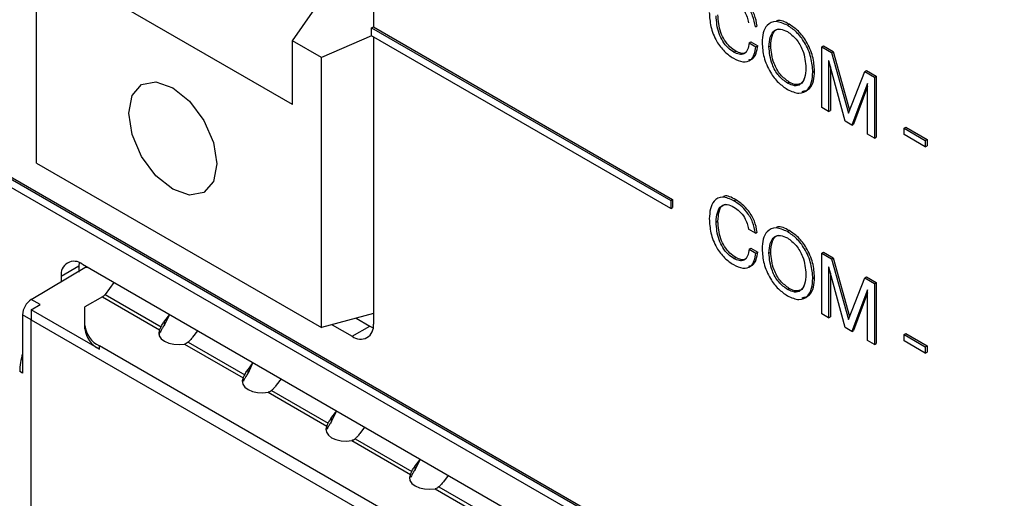
# Model space of a CAD drawing. Units: millimetres. Extents: x 17 to 410, y 7 to 290.
# Drawn here: x 330 to 340, y 121 to 126 of the extents above; entities that cross this region are included whole.
import ezdxf

# ---------------------------------------------------------------- set-up
doc = ezdxf.new("R2010")
doc.units = ezdxf.units.MM

msp = doc.modelspace()

# ---------------------------------------------------------------- linework, layer by layer
at = {"color": 7, "linetype": 'Continuous', "lineweight": 25}
for p, q in [((329.9229, 124.1606), (329.9229, 136.6047)), ((333.3063, 127.5027), (333.3063, 125.5307)), ((333.3063, 127.5027), (333.3063, 125.5307)), ((332.495, 124.7498), (330.4073, 125.955)), ((332.495, 125.3887), (332.796, 125.8248)), ((337.145, 125.5314), (337.1627, 125.5416)), ((337.145, 125.5314), (337.1627, 125.5416)), ((337.467, 125.5454), (337.4847, 125.5556)), ((337.467, 125.5454), (337.4847, 125.5556)), ((333.2886, 125.4389), (332.7867, 125.2204)), ((333.2886, 125.5205), (333.3063, 125.5307)), ((333.2886, 125.5205), (333.3063, 125.5307)), ((333.2886, 125.5205), (336.2939, 123.7857)), ((333.2886, 125.4389), (333.2886, 125.5205)), ((333.2886, 125.5205), (336.2939, 123.7857)), ((333.2886, 125.4389), (333.2886, 125.5205)), ((336.2939, 123.704), (333.2886, 125.4389)), ((336.2939, 123.704), (333.2886, 125.4389)), ((333.3063, 125.5307), (336.3115, 123.7959)), ((333.3063, 125.5307), (336.3115, 123.7959)), ((332.495, 124.7498), (332.495, 125.3887)), ((332.7867, 125.2204), (332.495, 125.3887)), ((333.3063, 125.4287), (333.3063, 122.5421)), ((333.3063, 125.4287), (333.3063, 122.5421)), ((337.0813, 125.3701), (337.099, 125.3803)), ((337.0813, 125.3701), (337.099, 125.3803)), ((337.0813, 125.3701), (337.1502, 125.3303)), ((337.0813, 125.3701), (337.1502, 125.3303)), ((337.099, 125.3803), (337.1679, 125.3405)), ((337.099, 125.3803), (337.1679, 125.3405)), ((337.1502, 125.3303), (337.1679, 125.3405)), ((337.1502, 125.3303), (337.1679, 125.3405)), ((337.281, 125.3306), (337.2987, 125.3408)), ((337.281, 125.3306), (337.2987, 125.3408)), ((337.8114, 125.3306), (337.8291, 125.3409)), ((337.8114, 125.3306), (337.8291, 125.3409)), ((337.8291, 125.3409), (337.9276, 125.2839)), ((337.8291, 125.3409), (337.9276, 125.2839)), ((336.9297, 125.275), (336.9474, 125.2852)), ((336.9297, 125.275), (336.9474, 125.2852)), ((337.0314, 125.2608), (337.0336, 125.2621)), ((337.0314, 125.2608), (337.0336, 125.2621)), ((337.8114, 124.7182), (337.8114, 125.3306)), ((337.8114, 125.3306), (337.91, 125.2737)), ((337.8114, 124.7182), (337.8114, 125.3306)), ((337.8114, 125.3306), (337.91, 125.2737)), ((337.91, 125.2737), (337.9276, 125.2839)), ((337.91, 125.2737), (337.9276, 125.2839)), ((337.91, 125.2737), (338.0796, 124.6612)), ((337.91, 125.2737), (338.0796, 124.6612)), ((337.9276, 125.2839), (338.0915, 124.692)), ((337.9276, 125.2839), (338.0915, 124.692)), ((332.7867, 122.5074), (332.7867, 125.2204)), ((337.8818, 125.1871), (337.8803, 125.188)), ((337.8803, 125.188), (337.8803, 124.6785)), ((337.8818, 125.1871), (337.8803, 125.188)), ((337.8803, 125.188), (337.8803, 124.6785)), ((338.0455, 124.5831), (337.8818, 125.1871)), ((338.0455, 124.5831), (337.8818, 125.1871)), ((337.7218, 125.0761), (337.7395, 125.0863)), ((337.7218, 125.0761), (337.7395, 125.0863)), ((337.8979, 125.1275), (337.8979, 124.6887)), ((337.8979, 125.1275), (337.8979, 124.6887)), ((338.0796, 124.6612), (338.2431, 125.0814)), ((338.0796, 124.6612), (338.2431, 125.0814)), ((338.2431, 125.0814), (338.2608, 125.0916)), ((338.2431, 125.0814), (338.2608, 125.0916)), ((338.2431, 125.0814), (338.3417, 125.0245)), ((338.2431, 125.0814), (338.3417, 125.0245)), ((338.2608, 125.0916), (338.3594, 125.0347)), ((338.2608, 125.0916), (338.3594, 125.0347)), ((337.467, 124.9648), (337.4847, 124.975)), ((337.467, 124.9648), (337.4847, 124.975)), ((338.2714, 124.9622), (338.1144, 124.5433)), ((338.2714, 124.9622), (338.1144, 124.5433)), ((338.2728, 124.9614), (338.2714, 124.9622)), ((338.2728, 124.9614), (338.2714, 124.9622)), ((338.2728, 124.4518), (338.2728, 124.9614)), ((338.2728, 124.4518), (338.2728, 124.9614)), ((338.3417, 125.0245), (338.3594, 125.0347)), ((338.3417, 125.0245), (338.3594, 125.0347)), ((338.3417, 125.0245), (338.3417, 124.4121)), ((338.3417, 125.0245), (338.3417, 124.4121)), ((338.3594, 125.0347), (338.3594, 124.4223)), ((338.3594, 125.0347), (338.3594, 124.4223)), ((338.2728, 124.9289), (338.1321, 124.5535)), ((338.2728, 124.9289), (338.1321, 124.5535)), ((337.8803, 124.6785), (337.8114, 124.7182)), ((337.8803, 124.6785), (337.8114, 124.7182)), ((337.8803, 124.6785), (337.8979, 124.6887)), ((337.8803, 124.6785), (337.8979, 124.6887)), ((338.1144, 124.5433), (338.0455, 124.5831)), ((338.1144, 124.5433), (338.0455, 124.5831)), ((338.1144, 124.5433), (338.1321, 124.5535)), ((338.1144, 124.5433), (338.1321, 124.5535)), ((338.3417, 124.4121), (338.2728, 124.4518)), ((338.3417, 124.4121), (338.2728, 124.4518)), ((338.6379, 124.5115), (338.6555, 124.5217)), ((338.6379, 124.5115), (338.6555, 124.5217)), ((338.6379, 124.4479), (338.6379, 124.5115)), ((338.6379, 124.5115), (338.8514, 124.3883)), ((338.6379, 124.5115), (338.8514, 124.3883)), ((338.6379, 124.4479), (338.6379, 124.5115)), ((338.8514, 124.3246), (338.6379, 124.4479)), ((338.8514, 124.3246), (338.6379, 124.4479)), ((338.6555, 124.5217), (338.8691, 124.3985)), ((338.6555, 124.5217), (338.8691, 124.3985)), ((338.3417, 124.4121), (338.3594, 124.4223)), ((338.3417, 124.4121), (338.3594, 124.4223)), ((338.8514, 124.3883), (338.8691, 124.3985)), ((338.8514, 124.3883), (338.8691, 124.3985)), ((338.8514, 124.3883), (338.8514, 124.3246)), ((338.8514, 124.3883), (338.8514, 124.3246)), ((338.8691, 124.3985), (338.8691, 124.3349)), ((338.8691, 124.3985), (338.8691, 124.3349)), ((338.8514, 124.3246), (338.8691, 124.3349)), ((338.8514, 124.3246), (338.8691, 124.3349)), ((329.3396, 124.187), (339.628, 118.2477)), ((329.3573, 124.1973), (339.6457, 118.2579)), ((329.9229, 124.1606), (332.7867, 122.5074)), ((329.3396, 124.1054), (339.628, 118.166)), ((336.2939, 123.7857), (336.3115, 123.7959)), ((336.2939, 123.7857), (336.3115, 123.7959)), ((336.2939, 123.7857), (336.2939, 123.704)), ((336.2939, 123.7857), (336.2939, 123.704)), ((336.3115, 123.7959), (336.3115, 123.7142)), ((336.3115, 123.7959), (336.3115, 123.7142)), ((336.9296, 123.7816), (336.9473, 123.7918)), ((336.9296, 123.7816), (336.9473, 123.7918)), ((336.2939, 123.704), (336.3115, 123.7142)), ((336.2939, 123.704), (336.3115, 123.7142)), ((336.7507, 123.5671), (336.7684, 123.5773)), ((336.7507, 123.5671), (336.7684, 123.5773)), ((337.145, 123.4574), (337.0761, 123.4972)), ((337.145, 123.4574), (337.0761, 123.4972)), ((337.145, 123.4574), (337.1627, 123.4676)), ((337.145, 123.4574), (337.1627, 123.4676)), ((337.467, 123.4713), (337.4847, 123.4815)), ((337.467, 123.4713), (337.4847, 123.4815)), ((337.0813, 123.2961), (337.099, 123.3063)), ((337.0813, 123.2961), (337.099, 123.3063)), ((337.0813, 123.2961), (337.1502, 123.2563)), ((337.0813, 123.2961), (337.1502, 123.2563)), ((337.099, 123.3063), (337.1679, 123.2665)), ((337.099, 123.3063), (337.1679, 123.2665)), ((337.1502, 123.2563), (337.1679, 123.2665)), ((337.1502, 123.2563), (337.1679, 123.2665)), ((337.281, 123.2566), (337.2987, 123.2668)), ((337.281, 123.2566), (337.2987, 123.2668)), ((337.8114, 123.2566), (337.8291, 123.2668)), ((337.8114, 123.2566), (337.8291, 123.2668)), ((337.8291, 123.2668), (337.9276, 123.2099)), ((337.8291, 123.2668), (337.9276, 123.2099)), ((336.9297, 123.2009), (336.9474, 123.2111)), ((336.9297, 123.2009), (336.9474, 123.2111)), ((337.0314, 123.1868), (337.0336, 123.1881)), ((337.0314, 123.1868), (337.0336, 123.1881)), ((337.8114, 122.6442), (337.8114, 123.2566)), ((337.8114, 123.2566), (337.91, 123.1997)), ((337.8114, 122.6442), (337.8114, 123.2566)), ((337.8114, 123.2566), (337.91, 123.1997)), ((337.91, 123.1997), (337.9276, 123.2099)), ((337.91, 123.1997), (337.9276, 123.2099)), ((337.91, 123.1997), (338.0796, 122.5872)), ((337.91, 123.1997), (338.0796, 122.5872)), ((337.9276, 123.2099), (338.0915, 122.618)), ((337.9276, 123.2099), (338.0915, 122.618)), ((329.8699, 122.7889), (330.4251, 123.1195)), ((330.3472, 123.1236), (330.1704, 123.0215)), ((330.3472, 123.1236), (330.1704, 123.0215)), ((330.3498, 123.16), (330.3472, 123.1236)), ((330.3498, 123.16), (330.3472, 123.1236)), ((330.3472, 123.1236), (330.3472, 123.0644)), ((330.3472, 123.1236), (330.3472, 123.0644)), ((330.3826, 123.144), (339.08, 118.1231)), ((330.3826, 123.144), (339.08, 118.1231)), ((330.4251, 123.1195), (330.4251, 123.1094)), ((337.8818, 123.1131), (337.8803, 123.114)), ((337.8803, 123.114), (337.8803, 122.6045)), ((337.8818, 123.1131), (337.8803, 123.114)), ((337.8803, 123.114), (337.8803, 122.6045)), ((338.0455, 122.509), (337.8818, 123.1131)), ((338.0455, 122.509), (337.8818, 123.1131)), ((330.1704, 123.0215), (330.1704, 122.9624)), ((330.1704, 123.0215), (330.1704, 122.9624)), ((337.7218, 123.0021), (337.7395, 123.0123)), ((337.7218, 123.0021), (337.7395, 123.0123)), ((337.8979, 123.0535), (337.8979, 122.6147)), ((337.8979, 123.0535), (337.8979, 122.6147)), ((338.0796, 122.5872), (338.2431, 123.0074)), ((338.0796, 122.5872), (338.2431, 123.0074)), ((338.2431, 123.0074), (338.2608, 123.0176)), ((338.2431, 123.0074), (338.2608, 123.0176)), ((338.2431, 123.0074), (338.3417, 122.9505)), ((338.2431, 123.0074), (338.3417, 122.9505)), ((338.2608, 123.0176), (338.3594, 122.9607)), ((338.2608, 123.0176), (338.3594, 122.9607)), ((330.6998, 122.9609), (330.6112, 122.8405)), ((337.467, 122.8907), (337.4847, 122.901)), ((337.467, 122.8907), (337.4847, 122.901)), ((338.2714, 122.8882), (338.1144, 122.4693)), ((338.2714, 122.8882), (338.1144, 122.4693)), ((338.2728, 122.8873), (338.2714, 122.8882)), ((338.2728, 122.8873), (338.2714, 122.8882)), ((338.2728, 122.3778), (338.2728, 122.8873)), ((338.2728, 122.3778), (338.2728, 122.8873)), ((338.3417, 122.9505), (338.3594, 122.9607)), ((338.3417, 122.9505), (338.3594, 122.9607)), ((338.3417, 122.9505), (338.3417, 122.3381)), ((338.3417, 122.9505), (338.3417, 122.3381)), ((338.3594, 122.9607), (338.3594, 122.3483)), ((338.3594, 122.9607), (338.3594, 122.3483)), ((329.9583, 122.7379), (329.8699, 122.7889)), ((330.5862, 122.8166), (330.4091, 122.7144)), ((330.5862, 122.8166), (331.1589, 122.486)), ((330.6112, 122.8405), (331.1739, 122.5157)), ((338.2728, 122.8549), (338.1321, 122.4795)), ((338.2728, 122.8549), (338.1321, 122.4795)), ((329.8699, 122.6868), (329.9583, 122.7379)), ((329.8699, 122.6868), (329.8699, 122.5848)), ((330.5555, 122.291), (329.8699, 122.6868)), ((330.4091, 122.5278), (330.4091, 122.7144)), ((329.7815, 122.6358), (329.7815, 122.0482)), ((329.8699, 122.5848), (329.7815, 122.6358)), ((329.8699, 116.869), (329.8699, 122.5848)), ((329.8699, 122.5848), (333.2287, 120.6458)), ((331.2567, 122.6394), (331.2082, 122.5748)), ((331.2567, 122.6394), (331.2082, 122.5352)), ((331.2082, 122.5352), (331.2082, 122.5748)), ((333.3063, 122.6473), (332.7867, 122.5074)), ((333.1338, 122.6008), (333.271, 122.5217)), ((333.1338, 122.6008), (333.271, 122.5217)), ((333.3063, 122.6473), (333.3063, 122.6116)), ((337.8803, 122.6045), (337.8114, 122.6442)), ((337.8803, 122.6045), (337.8114, 122.6442)), ((337.8803, 122.6045), (337.8979, 122.6147)), ((337.8803, 122.6045), (337.8979, 122.6147)), ((330.4091, 122.4951), (330.4091, 122.5278)), ((331.5395, 122.4761), (331.491, 122.4116)), ((332.8927, 122.5359), (333.0942, 122.4196)), ((332.8927, 122.5359), (333.0942, 122.4196)), ((333.0942, 122.4196), (333.271, 122.5217)), ((333.0942, 122.4196), (333.271, 122.5217)), ((333.271, 122.5217), (333.3038, 122.5057)), ((333.271, 122.5217), (333.3038, 122.5057)), ((338.1144, 122.4693), (338.0455, 122.509)), ((338.1144, 122.4693), (338.0455, 122.509)), ((338.1144, 122.4693), (338.1321, 122.4795)), ((338.1144, 122.4693), (338.1321, 122.4795)), ((331.1589, 122.4534), (331.1516, 122.4348)), ((338.3417, 122.3381), (338.2728, 122.3778)), ((338.3417, 122.3381), (338.2728, 122.3778)), ((338.6379, 122.4375), (338.6555, 122.4477)), ((338.6379, 122.4375), (338.6555, 122.4477)), ((338.6379, 122.4375), (338.8514, 122.3143)), ((338.6379, 122.3739), (338.6379, 122.4375)), ((338.6379, 122.4375), (338.8514, 122.3143)), ((338.6379, 122.3739), (338.6379, 122.4375)), ((338.8514, 122.2506), (338.6379, 122.3739)), ((338.8514, 122.2506), (338.6379, 122.3739)), ((338.6555, 122.4477), (338.8691, 122.3245)), ((338.6555, 122.4477), (338.8691, 122.3245)), ((330.5555, 122.291), (330.5555, 122.3237)), ((338.5143, 117.7292), (330.5555, 122.3237)), ((331.41, 122.3411), (331.9986, 122.0013)), ((331.4451, 122.3591), (332.0136, 122.031)), ((338.3417, 122.3381), (338.3594, 122.3483)), ((338.3417, 122.3381), (338.3594, 122.3483)), ((338.8514, 122.3143), (338.8691, 122.3245)), ((338.8514, 122.3143), (338.8691, 122.3245)), ((338.8514, 122.3143), (338.8514, 122.2506)), ((338.8514, 122.3143), (338.8514, 122.2506)), ((338.8691, 122.3245), (338.8691, 122.2608)), ((338.8691, 122.3245), (338.8691, 122.2608)), ((338.8514, 122.2506), (338.8691, 122.2608)), ((338.8514, 122.2506), (338.8691, 122.2608)), ((332.0964, 122.1547), (332.0478, 122.0901)), ((332.0964, 122.1547), (332.0478, 122.0504)), ((332.0478, 122.0504), (332.0478, 122.0901)), ((329.7815, 122.0482), (329.7532, 122.0645)), ((332.3792, 121.9914), (332.3307, 121.9268)), ((331.9986, 121.9686), (331.9986, 121.9686)), ((332.2497, 121.8563), (332.8383, 121.5165)), ((332.2848, 121.8744), (332.8533, 121.5462)), ((332.9361, 121.6699), (332.8875, 121.6054)), ((332.9361, 121.6699), (332.8875, 121.5657)), ((332.8875, 121.5657), (332.8875, 121.6054)), ((332.8383, 121.4839), (332.8383, 121.4839)), ((333.2189, 121.5066), (333.1704, 121.4421)), ((333.1245, 121.3897), (333.6929, 121.0615)), ((333.0894, 121.3716), (333.678, 121.0318)), ((333.7758, 121.1852), (333.7272, 121.1206)), ((333.7758, 121.1852), (333.7272, 121.0809)), ((333.7272, 121.0809), (333.7272, 121.1206)), ((333.678, 120.9991), (333.678, 120.9991)), ((334.0586, 121.0219), (334.0101, 120.9573)), ((333.9291, 120.8868), (334.5177, 120.5471)), ((333.9642, 120.9049), (334.5326, 120.5768))]:
    msp.add_line(p, q, dxfattribs=at)
at = {"color": 7, "linetype": 'Continuous', "lineweight": 25, "flags": 128}
for points in [[(331.2912, 123.8974), (331.1221, 124.0339), (330.9787, 124.2273), (330.8829, 124.4482), (330.8492, 124.6629), (330.8829, 124.8388), (330.9787, 124.949), (331.1221, 124.9769), (331.2912, 124.9181), (331.4603, 124.7816), (331.6037, 124.5882), (331.6995, 124.3674), (331.7331, 124.1526), (331.6995, 123.9768), (331.6037, 123.8665), (331.4603, 123.8386), (331.2912, 123.8974)], [(331.1589, 122.486), (331.1497, 122.455), (331.1553, 122.4238), (331.1752, 122.3945), (331.2082, 122.3695), (331.2515, 122.3505), (331.3022, 122.339), (331.3564, 122.3357), (331.41, 122.3411)], [(331.9986, 122.0013), (331.9894, 121.9703), (331.995, 121.939), (332.0149, 121.9098), (332.0478, 121.8847), (332.0912, 121.8657), (332.1419, 121.8542), (332.196, 121.851), (332.2497, 121.8563)], [(332.8383, 121.5165), (332.8291, 121.4856), (332.8346, 121.4543), (332.8546, 121.425), (332.8875, 121.4), (332.9309, 121.381), (332.9816, 121.3695), (333.0357, 121.3663), (333.0894, 121.3716)], [(333.678, 121.0318), (333.6688, 121.0008), (333.6743, 120.9695), (333.6943, 120.9403), (333.7272, 120.9153), (333.7706, 120.8963), (333.8213, 120.8847), (333.8754, 120.8815), (333.9291, 120.8868)]]:
    msp.add_lwpolyline(points, dxfattribs=at)
at = {"color": 7, "linetype": 'Continuous', "lineweight": 25}
for centre, radius, start, end in [((330.2997, 123.0425), 0.131, 50.79671, 189.21404), ((330.2997, 123.0425), 0.131, 50.79671, 189.21404), ((329.9734, 122.6271), 0.1921, 122.60548, 177.39452), ((330.5435, 122.8865), 0.0819, 301.45972, 325.86128), ((330.6593, 122.5528), 0.2515, 185.6948, 245.62534), ((330.6593, 122.5201), 0.2515, 185.6948, 245.62534), ((333.177, 122.5211), 0.131, 230.79671, 9.21404), ((333.177, 122.5211), 0.131, 230.79671, 9.21404), ((330.3806, 122.0544), 0.6275, 162.38783, 179.07694)]:
    msp.add_arc(centre, radius, start, end, dxfattribs=at)
for points, knots in [([(337.145, 125.5314), (337.1382, 125.5675), (337.1244, 125.6397), (337.0646, 125.7398), (336.9965, 125.8119), (336.9519, 125.841), (336.9296, 125.8556)], [0, 0, 0, 0, 0.279576, 0.558772, 0.779252, 1, 1, 1, 1]), ([(337.145, 125.5314), (337.1382, 125.5675), (337.1244, 125.6397), (337.0646, 125.7398), (336.9965, 125.8119), (336.9519, 125.841), (336.9296, 125.8556)], [0, 0, 0, 0, 0.279576, 0.558772, 0.779252, 1, 1, 1, 1]), ([(337.1627, 125.5416), (337.1558, 125.5777), (337.1421, 125.6499), (337.0823, 125.75), (337.0142, 125.8221), (336.9696, 125.8512), (336.9473, 125.8658)], [0, 0, 0, 0, 0.279576, 0.558772, 0.779252, 1, 1, 1, 1]), ([(337.1627, 125.5416), (337.1558, 125.5777), (337.1421, 125.6499), (337.0823, 125.75), (337.0142, 125.8221), (336.9696, 125.8512), (336.9473, 125.8658)], [0, 0, 0, 0, 0.279576, 0.558772, 0.779252, 1, 1, 1, 1]), ([(336.9289, 125.7924), (336.9482, 125.7794), (336.9868, 125.7534), (337.0343, 125.6929), (337.0644, 125.6288), (337.0722, 125.5904), (337.0761, 125.5712)], [0, 0, 0, 0, 0.280164, 0.559465, 0.779515, 1, 1, 1, 1]), ([(336.9289, 125.7924), (336.9482, 125.7794), (336.9868, 125.7534), (337.0343, 125.6929), (337.0644, 125.6288), (337.0722, 125.5904), (337.0761, 125.5712)], [0, 0, 0, 0, 0.280164, 0.559465, 0.779515, 1, 1, 1, 1]), ([(336.6818, 125.6748), (336.6845, 125.6283), (336.6899, 125.5356), (336.7455, 125.3911), (336.8319, 125.2761), (336.8931, 125.2352), (336.9238, 125.2147)], [0, 0, 0, 0, 0.280719, 0.559876, 0.779753, 1, 1, 1, 1]), ([(336.6818, 125.6748), (336.6845, 125.6283), (336.6899, 125.5356), (336.7455, 125.3911), (336.8319, 125.2761), (336.8931, 125.2352), (336.9238, 125.2147)], [0, 0, 0, 0, 0.2807191, 0.5598758, 0.7797531, 1, 1, 1, 1]), ([(336.9297, 125.275), (336.9092, 125.2885), (336.8684, 125.3155), (336.8147, 125.3844), (336.7602, 125.4989), (336.7546, 125.5825), (336.7507, 125.6411)], [0, 0, 0, 0, 0.18721, 0.374059, 0.561042, 1, 1, 1, 1]), ([(336.9297, 125.275), (336.9092, 125.2885), (336.8684, 125.3155), (336.8147, 125.3844), (336.7602, 125.4989), (336.7546, 125.5825), (336.7507, 125.6411)], [0, 0, 0, 0, 0.1872101, 0.3740588, 0.5610417, 1, 1, 1, 1]), ([(336.9474, 125.2852), (336.9269, 125.2987), (336.886, 125.3257), (336.8323, 125.3946), (336.7779, 125.5091), (336.7723, 125.5927), (336.7684, 125.6513)], [0, 0, 0, 0, 0.18721, 0.374059, 0.561042, 1, 1, 1, 1]), ([(336.9474, 125.2852), (336.9269, 125.2987), (336.886, 125.3257), (336.8323, 125.3946), (336.7779, 125.5091), (336.7723, 125.5927), (336.7684, 125.6513)], [0, 0, 0, 0, 0.1872101, 0.3740588, 0.5610417, 1, 1, 1, 1]), ([(337.467, 125.5454), (337.4272, 125.5633), (337.3475, 125.5991), (337.2618, 125.5579), (337.2191, 125.4743), (337.2145, 125.405), (337.2122, 125.3704)], [0, 0, 0, 0, 0.279384, 0.558488, 0.779065, 1, 1, 1, 1]), ([(337.467, 125.5454), (337.4272, 125.5633), (337.3475, 125.5991), (337.2618, 125.5579), (337.2191, 125.4743), (337.2145, 125.405), (337.2122, 125.3704)], [0, 0, 0, 0, 0.279384, 0.558488, 0.779065, 1, 1, 1, 1]), ([(337.4847, 125.5556), (337.4426, 125.5788), (337.3936, 125.6059), (337.3599, 125.5891), (337.3551, 125.5868)], [0, 0, 0, 0, 0.858938, 1, 1, 1, 1]), ([(337.4847, 125.5556), (337.4426, 125.5788), (337.3936, 125.6059), (337.3599, 125.5891), (337.3551, 125.5868)], [0, 0, 0, 0, 0.858938, 1, 1, 1, 1]), ([(337.7218, 125.0761), (337.7183, 125.124), (337.7112, 125.2196), (337.6491, 125.3664), (337.5607, 125.4825), (337.4983, 125.5244), (337.467, 125.5454)], [0, 0, 0, 0, 0.280386, 0.559705, 0.779749, 1, 1, 1, 1]), ([(337.7218, 125.0761), (337.7183, 125.124), (337.7112, 125.2196), (337.6491, 125.3664), (337.5607, 125.4825), (337.4983, 125.5244), (337.467, 125.5454)], [0, 0, 0, 0, 0.280386, 0.559705, 0.779749, 1, 1, 1, 1]), ([(337.7395, 125.0863), (337.736, 125.1342), (337.7289, 125.2298), (337.6668, 125.3766), (337.5784, 125.4927), (337.5159, 125.5346), (337.4847, 125.5556)], [0, 0, 0, 0, 0.280386, 0.559705, 0.779749, 1, 1, 1, 1]), ([(337.7395, 125.0863), (337.736, 125.1342), (337.7289, 125.2298), (337.6668, 125.3766), (337.5784, 125.4927), (337.5159, 125.5346), (337.4847, 125.5556)], [0, 0, 0, 0, 0.280386, 0.559705, 0.779749, 1, 1, 1, 1]), ([(337.281, 125.3306), (337.2834, 125.3646), (337.288, 125.4323), (337.3291, 125.4978), (337.3946, 125.5161), (337.4429, 125.4932), (337.467, 125.4817)], [0, 0, 0, 0, 0.2807235, 0.5602401, 0.7800201, 1, 1, 1, 1]), ([(337.281, 125.3306), (337.2834, 125.3646), (337.288, 125.4323), (337.3291, 125.4978), (337.3946, 125.5161), (337.4429, 125.4932), (337.467, 125.4817)], [0, 0, 0, 0, 0.2807235, 0.5602401, 0.7800201, 1, 1, 1, 1]), ([(337.2987, 125.3408), (337.3013, 125.3741), (337.3065, 125.4405), (337.3377, 125.5031), (337.3721, 125.5084), (337.3807, 125.5098)], [0, 0, 0, 0, 0.429619, 0.857392, 1, 1, 1, 1]), ([(337.2987, 125.3408), (337.3013, 125.3741), (337.3065, 125.4405), (337.3377, 125.5031), (337.3721, 125.5084), (337.3807, 125.5098)], [0, 0, 0, 0, 0.429619, 0.857392, 1, 1, 1, 1]), ([(337.467, 125.4817), (337.4977, 125.4596), (337.5591, 125.4152), (337.6391, 125.2708), (337.6477, 125.1747), (337.653, 125.1159)], [0, 0, 0, 0, 0.279963, 0.559955, 1, 1, 1, 1]), ([(337.467, 125.4817), (337.4977, 125.4596), (337.5591, 125.4152), (337.6391, 125.2708), (337.6477, 125.1747), (337.653, 125.1159)], [0, 0, 0, 0, 0.279963, 0.559955, 1, 1, 1, 1]), ([(337.0813, 125.3701), (337.0781, 125.3458), (337.0716, 125.2972), (337.0349, 125.2557), (336.9836, 125.2488), (336.9477, 125.2662), (336.9297, 125.275)], [0, 0, 0, 0, 0.280495, 0.559725, 0.779702, 1, 1, 1, 1]), ([(337.0813, 125.3701), (337.0781, 125.3458), (337.0716, 125.2972), (337.0349, 125.2557), (336.9836, 125.2488), (336.9477, 125.2662), (336.9297, 125.275)], [0, 0, 0, 0, 0.280495, 0.559725, 0.779702, 1, 1, 1, 1]), ([(337.0794, 125.2001), (337.0918, 125.2019), (337.1258, 125.2068), (337.1551, 125.2618), (337.1636, 125.3143), (337.1679, 125.3405)], [0, 0, 0, 0, 0.220814, 0.609985, 1, 1, 1, 1]), ([(337.0794, 125.2001), (337.0918, 125.2019), (337.1258, 125.2068), (337.1551, 125.2618), (337.1636, 125.3143), (337.1679, 125.3405)], [0, 0, 0, 0, 0.2208136, 0.6099847, 1, 1, 1, 1]), ([(337.2122, 125.3704), (337.2157, 125.3225), (337.2228, 125.2269), (337.2849, 125.0801), (337.3733, 124.964), (337.4358, 124.9221), (337.467, 124.9011)], [0, 0, 0, 0, 0.2803795, 0.5596928, 0.7797533, 1, 1, 1, 1]), ([(337.2122, 125.3704), (337.2157, 125.3225), (337.2228, 125.2269), (337.2849, 125.0801), (337.3733, 124.964), (337.4358, 124.9221), (337.467, 124.9011)], [0, 0, 0, 0, 0.28038, 0.559693, 0.779753, 1, 1, 1, 1]), ([(337.4847, 124.975), (337.454, 124.9971), (337.3925, 125.0413), (337.3127, 125.1859), (337.304, 125.282), (337.2987, 125.3408)], [0, 0, 0, 0, 0.2799553, 0.5599909, 1, 1, 1, 1]), ([(337.4847, 124.975), (337.454, 124.9971), (337.3925, 125.0413), (337.3127, 125.1859), (337.304, 125.282), (337.2987, 125.3408)], [0, 0, 0, 0, 0.2799553, 0.5599909, 1, 1, 1, 1]), ([(336.9238, 125.2147), (336.9564, 125.1988), (337.0214, 125.1669), (337.0973, 125.1883), (337.1381, 125.2501), (337.1462, 125.3036), (337.1502, 125.3303)], [0, 0, 0, 0, 0.280129, 0.558867, 0.779194, 1, 1, 1, 1]), ([(336.9238, 125.2147), (336.9564, 125.1988), (337.0214, 125.1669), (337.0973, 125.1883), (337.1381, 125.2501), (337.1462, 125.3036), (337.1502, 125.3303)], [0, 0, 0, 0, 0.280129, 0.558867, 0.779194, 1, 1, 1, 1]), ([(337.05, 125.274), (337.0487, 125.2724), (337.0377, 125.2593), (337.0001, 125.2606), (336.965, 125.277), (336.9474, 125.2852)], [0, 0, 0, 0, 0.062327, 0.530821, 1, 1, 1, 1]), ([(337.05, 125.274), (337.0487, 125.2724), (337.0377, 125.2593), (337.0001, 125.2606), (336.965, 125.277), (336.9474, 125.2852)], [0, 0, 0, 0, 0.0623268, 0.5308205, 1, 1, 1, 1]), ([(337.467, 124.9648), (337.4363, 124.9869), (337.3748, 125.0311), (337.295, 125.1756), (337.2863, 125.2718), (337.281, 125.3306)], [0, 0, 0, 0, 0.2799553, 0.5599909, 1, 1, 1, 1]), ([(337.467, 124.9648), (337.4363, 124.9869), (337.3748, 125.0311), (337.295, 125.1756), (337.2863, 125.2718), (337.281, 125.3306)], [0, 0, 0, 0, 0.2799553, 0.5599909, 1, 1, 1, 1]), ([(337.653, 125.1159), (337.6507, 125.0819), (337.6461, 125.0141), (337.6049, 124.9487), (337.5395, 124.9302), (337.4912, 124.9532), (337.467, 124.9648)], [0, 0, 0, 0, 0.2806916, 0.5602048, 0.7800113, 1, 1, 1, 1]), ([(337.467, 124.9011), (337.5069, 124.8832), (337.5865, 124.8474), (337.6722, 124.8886), (337.7149, 124.9722), (337.7195, 125.0415), (337.7218, 125.0761)], [0, 0, 0, 0, 0.279372, 0.558501, 0.779069, 1, 1, 1, 1]), ([(337.467, 124.9011), (337.5069, 124.8832), (337.5865, 124.8474), (337.6722, 124.8886), (337.7149, 124.9722), (337.7195, 125.0415), (337.7218, 125.0761)], [0, 0, 0, 0, 0.279372, 0.558501, 0.779069, 1, 1, 1, 1]), ([(337.6139, 124.88), (337.6411, 124.8868), (337.6941, 124.8999), (337.7323, 124.9834), (337.7371, 125.052), (337.7395, 125.0863)], [0, 0, 0, 0, 0.346851, 0.673156, 1, 1, 1, 1]), ([(337.6139, 124.88), (337.6411, 124.8868), (337.6941, 124.8999), (337.7323, 124.9834), (337.7371, 125.052), (337.7395, 125.0863)], [0, 0, 0, 0, 0.346851, 0.673156, 1, 1, 1, 1]), ([(337.6398, 125.0192), (337.6277, 124.9935), (337.6061, 124.9477), (337.5392, 124.9305), (337.4911, 124.9533), (337.467, 124.9648)], [0, 0, 0, 0, 0.388586, 0.694166, 1, 1, 1, 1]), ([(337.5886, 124.9571), (337.5779, 124.953), (337.5484, 124.9418), (337.5094, 124.9621), (337.4847, 124.975)], [0, 0, 0, 0, 0.364749, 1, 1, 1, 1]), ([(337.5886, 124.9571), (337.5779, 124.953), (337.5484, 124.9418), (337.5094, 124.9621), (337.4847, 124.975)], [0, 0, 0, 0, 0.364749, 1, 1, 1, 1]), ([(336.9296, 123.7816), (336.89, 123.7993), (336.8108, 123.8348), (336.7274, 123.7902), (336.6879, 123.7044), (336.6839, 123.6353), (336.6818, 123.6008)], [0, 0, 0, 0, 0.27931, 0.5582, 0.778927, 1, 1, 1, 1]), ([(336.9296, 123.7816), (336.89, 123.7993), (336.8108, 123.8348), (336.7274, 123.7902), (336.6879, 123.7044), (336.6839, 123.6353), (336.6818, 123.6008)], [0, 0, 0, 0, 0.27931, 0.5582, 0.778927, 1, 1, 1, 1]), ([(336.9473, 123.7918), (336.9051, 123.8155), (336.8584, 123.8418), (336.827, 123.8253), (336.8239, 123.8237)], [0, 0, 0, 0, 0.901929, 1, 1, 1, 1]), ([(336.9473, 123.7918), (336.9051, 123.8155), (336.8584, 123.8418), (336.827, 123.8253), (336.8239, 123.8237)], [0, 0, 0, 0, 0.901929, 1, 1, 1, 1]), ([(337.145, 123.4574), (337.1382, 123.4935), (337.1244, 123.5657), (337.0646, 123.6658), (336.9965, 123.7379), (336.9519, 123.767), (336.9296, 123.7816)], [0, 0, 0, 0, 0.279576, 0.558772, 0.779252, 1, 1, 1, 1]), ([(337.145, 123.4574), (337.1382, 123.4935), (337.1244, 123.5657), (337.0646, 123.6658), (336.9965, 123.7379), (336.9519, 123.767), (336.9296, 123.7816)], [0, 0, 0, 0, 0.2795764, 0.558772, 0.7792515, 1, 1, 1, 1]), ([(337.1627, 123.4676), (337.1558, 123.5037), (337.1421, 123.5759), (337.0823, 123.676), (337.0142, 123.7481), (336.9696, 123.7772), (336.9473, 123.7918)], [0, 0, 0, 0, 0.279576, 0.558772, 0.779252, 1, 1, 1, 1]), ([(337.1627, 123.4676), (337.1558, 123.5037), (337.1421, 123.5759), (337.0823, 123.676), (337.0142, 123.7481), (336.9696, 123.7772), (336.9473, 123.7918)], [0, 0, 0, 0, 0.2795764, 0.558772, 0.7792515, 1, 1, 1, 1]), ([(336.7507, 123.5671), (336.7528, 123.6003), (336.7568, 123.6666), (336.795, 123.7326), (336.8583, 123.7521), (336.9054, 123.7296), (336.9289, 123.7183)], [0, 0, 0, 0, 0.280845, 0.560398, 0.780004, 1, 1, 1, 1]), ([(336.7507, 123.5671), (336.7528, 123.6003), (336.7568, 123.6666), (336.795, 123.7326), (336.8583, 123.7521), (336.9054, 123.7296), (336.9289, 123.7183)], [0, 0, 0, 0, 0.280845, 0.560398, 0.780004, 1, 1, 1, 1]), ([(336.7684, 123.5773), (336.7707, 123.6099), (336.7753, 123.675), (336.8049, 123.7386), (336.8395, 123.7445), (336.8491, 123.7461)], [0, 0, 0, 0, 0.420933, 0.83993, 1, 1, 1, 1]), ([(336.7684, 123.5773), (336.7707, 123.6099), (336.7753, 123.675), (336.8049, 123.7386), (336.8395, 123.7445), (336.8491, 123.7461)], [0, 0, 0, 0, 0.420933, 0.83993, 1, 1, 1, 1]), ([(336.9289, 123.7183), (336.9482, 123.7053), (336.9868, 123.6794), (337.0343, 123.6189), (337.0644, 123.5548), (337.0722, 123.5164), (337.0761, 123.4972)], [0, 0, 0, 0, 0.280164, 0.559465, 0.779515, 1, 1, 1, 1]), ([(336.9289, 123.7183), (336.9482, 123.7053), (336.9868, 123.6794), (337.0343, 123.6189), (337.0644, 123.5548), (337.0722, 123.5164), (337.0761, 123.4972)], [0, 0, 0, 0, 0.280164, 0.559465, 0.779515, 1, 1, 1, 1]), ([(336.6818, 123.6008), (336.6845, 123.5543), (336.6899, 123.4616), (336.7455, 123.317), (336.8319, 123.2021), (336.8931, 123.1612), (336.9238, 123.1407)], [0, 0, 0, 0, 0.280719, 0.559876, 0.779753, 1, 1, 1, 1]), ([(336.6818, 123.6008), (336.6845, 123.5543), (336.6899, 123.4616), (336.7455, 123.317), (336.8319, 123.2021), (336.8931, 123.1612), (336.9238, 123.1407)], [0, 0, 0, 0, 0.2807191, 0.5598758, 0.7797531, 1, 1, 1, 1]), ([(336.9297, 123.2009), (336.9092, 123.2145), (336.8684, 123.2415), (336.8147, 123.3104), (336.7602, 123.4249), (336.7546, 123.5085), (336.7507, 123.5671)], [0, 0, 0, 0, 0.18721, 0.374059, 0.561042, 1, 1, 1, 1]), ([(336.9297, 123.2009), (336.9092, 123.2145), (336.8684, 123.2415), (336.8147, 123.3104), (336.7602, 123.4249), (336.7546, 123.5085), (336.7507, 123.5671)], [0, 0, 0, 0, 0.18721, 0.374059, 0.561042, 1, 1, 1, 1]), ([(336.9474, 123.2111), (336.9269, 123.2247), (336.886, 123.2517), (336.8323, 123.3206), (336.7779, 123.4351), (336.7723, 123.5187), (336.7684, 123.5773)], [0, 0, 0, 0, 0.18721, 0.374059, 0.561042, 1, 1, 1, 1]), ([(336.9474, 123.2111), (336.9269, 123.2247), (336.886, 123.2517), (336.8323, 123.3206), (336.7779, 123.4351), (336.7723, 123.5187), (336.7684, 123.5773)], [0, 0, 0, 0, 0.18721, 0.374059, 0.561042, 1, 1, 1, 1]), ([(337.467, 123.4713), (337.4272, 123.4893), (337.3475, 123.5251), (337.2618, 123.4839), (337.2191, 123.4002), (337.2145, 123.331), (337.2122, 123.2963)], [0, 0, 0, 0, 0.279384, 0.558488, 0.779065, 1, 1, 1, 1]), ([(337.467, 123.4713), (337.4272, 123.4893), (337.3475, 123.5251), (337.2618, 123.4839), (337.2191, 123.4002), (337.2145, 123.331), (337.2122, 123.2963)], [0, 0, 0, 0, 0.279384, 0.558488, 0.779065, 1, 1, 1, 1]), ([(337.4847, 123.4815), (337.4426, 123.5048), (337.3936, 123.5319), (337.3599, 123.5151), (337.3551, 123.5128)], [0, 0, 0, 0, 0.858938, 1, 1, 1, 1]), ([(337.4847, 123.4815), (337.4426, 123.5048), (337.3936, 123.5319), (337.3599, 123.5151), (337.3551, 123.5128)], [0, 0, 0, 0, 0.858938, 1, 1, 1, 1]), ([(337.7218, 123.0021), (337.7183, 123.05), (337.7112, 123.1456), (337.6491, 123.2924), (337.5607, 123.4085), (337.4983, 123.4504), (337.467, 123.4713)], [0, 0, 0, 0, 0.2803856, 0.5597049, 0.7797493, 1, 1, 1, 1]), ([(337.7218, 123.0021), (337.7183, 123.05), (337.7112, 123.1456), (337.6491, 123.2924), (337.5607, 123.4085), (337.4983, 123.4504), (337.467, 123.4713)], [0, 0, 0, 0, 0.280386, 0.559705, 0.779749, 1, 1, 1, 1]), ([(337.7395, 123.0123), (337.736, 123.0602), (337.7289, 123.1558), (337.6668, 123.3026), (337.5784, 123.4187), (337.5159, 123.4606), (337.4847, 123.4815)], [0, 0, 0, 0, 0.2803856, 0.5597049, 0.7797493, 1, 1, 1, 1]), ([(337.7395, 123.0123), (337.736, 123.0602), (337.7289, 123.1558), (337.6668, 123.3026), (337.5784, 123.4187), (337.5159, 123.4606), (337.4847, 123.4815)], [0, 0, 0, 0, 0.280386, 0.559705, 0.779749, 1, 1, 1, 1]), ([(337.281, 123.2566), (337.2834, 123.2905), (337.288, 123.3583), (337.3291, 123.4238), (337.3946, 123.4421), (337.4429, 123.4192), (337.467, 123.4077)], [0, 0, 0, 0, 0.280723, 0.56024, 0.78002, 1, 1, 1, 1]), ([(337.281, 123.2566), (337.2834, 123.2905), (337.288, 123.3583), (337.3291, 123.4238), (337.3946, 123.4421), (337.4429, 123.4192), (337.467, 123.4077)], [0, 0, 0, 0, 0.280723, 0.56024, 0.78002, 1, 1, 1, 1]), ([(337.2987, 123.2668), (337.3013, 123.3001), (337.3065, 123.3665), (337.3377, 123.4291), (337.3721, 123.4344), (337.3807, 123.4358)], [0, 0, 0, 0, 0.429619, 0.857392, 1, 1, 1, 1]), ([(337.2987, 123.2668), (337.3013, 123.3001), (337.3065, 123.3665), (337.3377, 123.4291), (337.3721, 123.4344), (337.3807, 123.4358)], [0, 0, 0, 0, 0.429619, 0.857392, 1, 1, 1, 1]), ([(337.467, 123.4077), (337.4977, 123.3855), (337.5591, 123.3412), (337.6391, 123.1968), (337.6477, 123.1007), (337.653, 123.0419)], [0, 0, 0, 0, 0.279963, 0.559955, 1, 1, 1, 1]), ([(337.467, 123.4077), (337.4977, 123.3855), (337.5591, 123.3412), (337.6391, 123.1968), (337.6477, 123.1007), (337.653, 123.0419)], [0, 0, 0, 0, 0.279963, 0.559955, 1, 1, 1, 1]), ([(337.0813, 123.2961), (337.0781, 123.2718), (337.0716, 123.2232), (337.0349, 123.1817), (336.9836, 123.1747), (336.9477, 123.1922), (336.9297, 123.2009)], [0, 0, 0, 0, 0.280495, 0.559725, 0.779702, 1, 1, 1, 1]), ([(337.0813, 123.2961), (337.0781, 123.2718), (337.0716, 123.2232), (337.0349, 123.1817), (336.9836, 123.1747), (336.9477, 123.1922), (336.9297, 123.2009)], [0, 0, 0, 0, 0.2804949, 0.5597252, 0.7797016, 1, 1, 1, 1]), ([(337.0794, 123.1261), (337.0918, 123.1279), (337.1258, 123.1328), (337.1551, 123.1878), (337.1636, 123.2403), (337.1679, 123.2665)], [0, 0, 0, 0, 0.220814, 0.609985, 1, 1, 1, 1]), ([(337.0794, 123.1261), (337.0918, 123.1279), (337.1258, 123.1328), (337.1551, 123.1878), (337.1636, 123.2403), (337.1679, 123.2665)], [0, 0, 0, 0, 0.220814, 0.609985, 1, 1, 1, 1]), ([(337.2122, 123.2963), (337.2157, 123.2485), (337.2228, 123.1529), (337.2849, 123.006), (337.3733, 122.89), (337.4358, 122.8481), (337.467, 122.8271)], [0, 0, 0, 0, 0.28038, 0.559693, 0.779753, 1, 1, 1, 1]), ([(337.2122, 123.2963), (337.2157, 123.2485), (337.2228, 123.1529), (337.2849, 123.006), (337.3733, 122.89), (337.4358, 122.8481), (337.467, 122.8271)], [0, 0, 0, 0, 0.28038, 0.559693, 0.779753, 1, 1, 1, 1]), ([(337.4847, 122.901), (337.454, 122.9231), (337.3925, 122.9673), (337.3127, 123.1118), (337.304, 123.208), (337.2987, 123.2668)], [0, 0, 0, 0, 0.2799553, 0.5599909, 1, 1, 1, 1]), ([(337.4847, 122.901), (337.454, 122.9231), (337.3925, 122.9673), (337.3127, 123.1118), (337.304, 123.208), (337.2987, 123.2668)], [0, 0, 0, 0, 0.2799553, 0.5599909, 1, 1, 1, 1]), ([(336.9238, 123.1407), (336.9564, 123.1248), (337.0214, 123.0929), (337.0973, 123.1143), (337.1381, 123.1761), (337.1462, 123.2296), (337.1502, 123.2563)], [0, 0, 0, 0, 0.280129, 0.558867, 0.779194, 1, 1, 1, 1]), ([(336.9238, 123.1407), (336.9564, 123.1248), (337.0214, 123.0929), (337.0973, 123.1143), (337.1381, 123.1761), (337.1462, 123.2296), (337.1502, 123.2563)], [0, 0, 0, 0, 0.280129, 0.558867, 0.779194, 1, 1, 1, 1]), ([(337.05, 123.2), (337.0487, 123.1984), (337.0377, 123.1853), (337.0001, 123.1866), (336.965, 123.203), (336.9474, 123.2111)], [0, 0, 0, 0, 0.062327, 0.530821, 1, 1, 1, 1]), ([(337.05, 123.2), (337.0487, 123.1984), (337.0377, 123.1853), (337.0001, 123.1866), (336.965, 123.203), (336.9474, 123.2111)], [0, 0, 0, 0, 0.062327, 0.530821, 1, 1, 1, 1]), ([(337.467, 122.8907), (337.4363, 122.9129), (337.3748, 122.9571), (337.295, 123.1016), (337.2863, 123.1978), (337.281, 123.2566)], [0, 0, 0, 0, 0.2799553, 0.5599909, 1, 1, 1, 1]), ([(337.467, 122.8907), (337.4363, 122.9129), (337.3748, 122.9571), (337.295, 123.1016), (337.2863, 123.1978), (337.281, 123.2566)], [0, 0, 0, 0, 0.2799553, 0.5599909, 1, 1, 1, 1]), ([(337.653, 123.0419), (337.6507, 123.0079), (337.6461, 122.9401), (337.6049, 122.8747), (337.5395, 122.8562), (337.4912, 122.8792), (337.467, 122.8907)], [0, 0, 0, 0, 0.2806916, 0.5602048, 0.7800113, 1, 1, 1, 1]), ([(337.467, 122.8271), (337.5069, 122.8092), (337.5865, 122.7733), (337.6722, 122.8146), (337.7149, 122.8982), (337.7195, 122.9675), (337.7218, 123.0021)], [0, 0, 0, 0, 0.279372, 0.558501, 0.779069, 1, 1, 1, 1]), ([(337.467, 122.8271), (337.5069, 122.8092), (337.5865, 122.7733), (337.6722, 122.8146), (337.7149, 122.8982), (337.7195, 122.9675), (337.7218, 123.0021)], [0, 0, 0, 0, 0.279372, 0.558501, 0.779069, 1, 1, 1, 1]), ([(337.6139, 122.806), (337.6411, 122.8127), (337.6941, 122.8259), (337.7323, 122.9094), (337.7371, 122.978), (337.7395, 123.0123)], [0, 0, 0, 0, 0.3468506, 0.6731562, 1, 1, 1, 1]), ([(337.6139, 122.806), (337.6411, 122.8127), (337.6941, 122.8259), (337.7323, 122.9094), (337.7371, 122.978), (337.7395, 123.0123)], [0, 0, 0, 0, 0.346851, 0.673156, 1, 1, 1, 1]), ([(337.6398, 122.9452), (337.6277, 122.9195), (337.6061, 122.8737), (337.5392, 122.8564), (337.4911, 122.8793), (337.467, 122.8907)], [0, 0, 0, 0, 0.388586, 0.694166, 1, 1, 1, 1]), ([(337.5886, 122.883), (337.5779, 122.879), (337.5484, 122.8678), (337.5094, 122.8881), (337.4847, 122.901)], [0, 0, 0, 0, 0.364749, 1, 1, 1, 1]), ([(337.5886, 122.883), (337.5779, 122.879), (337.5484, 122.8678), (337.5094, 122.8881), (337.4847, 122.901)], [0, 0, 0, 0, 0.364749, 1, 1, 1, 1]), ([(331.1739, 122.5157), (331.1794, 122.5272), (331.1892, 122.5477), (331.2024, 122.5666), (331.2082, 122.5748)], [0, 0, 0, 0, 0.562657, 1, 1, 1, 1]), ([(331.1589, 122.486), (331.1615, 122.4908), (331.1661, 122.4991), (331.1716, 122.5108), (331.1739, 122.5157)], [0, 0, 0, 0, 0.574377, 1, 1, 1, 1]), ([(331.1867, 122.5012), (331.1808, 122.4911), (331.1701, 122.4725), (331.1624, 122.4593), (331.1589, 122.4534)], [0, 0, 0, 0, 0.546182, 1, 1, 1, 1]), ([(331.2082, 122.5352), (331.2039, 122.529), (331.1962, 122.518), (331.1896, 122.5064), (331.1867, 122.5012)], [0, 0, 0, 0, 0.557325, 1, 1, 1, 1]), ([(331.491, 122.4116), (331.4831, 122.4013), (331.4689, 122.383), (331.4524, 122.3665), (331.4451, 122.3591)], [0, 0, 0, 0, 0.557047, 1, 1, 1, 1]), ([(331.4451, 122.3591), (331.4394, 122.3544), (331.4288, 122.3458), (331.4159, 122.3425), (331.41, 122.3411)], [0, 0, 0, 0, 0.543782, 1, 1, 1, 1]), ([(332.0136, 122.031), (332.0191, 122.0425), (332.0289, 122.0629), (332.0421, 122.0818), (332.0478, 122.0901)], [0, 0, 0, 0, 0.562657, 1, 1, 1, 1]), ([(331.9986, 122.0013), (332.0012, 122.006), (332.0058, 122.0143), (332.0112, 122.026), (332.0136, 122.031)], [0, 0, 0, 0, 0.574377, 1, 1, 1, 1]), ([(332.0264, 122.0165), (332.0205, 122.0063), (332.0098, 121.9878), (332.0021, 121.9746), (331.9986, 121.9686)], [0, 0, 0, 0, 0.546182, 1, 1, 1, 1]), ([(332.0478, 122.0504), (332.0436, 122.0443), (332.0359, 122.0332), (332.0293, 122.0216), (332.0264, 122.0165)], [0, 0, 0, 0, 0.557325, 1, 1, 1, 1]), ([(332.3307, 121.9268), (332.3228, 121.9166), (332.3086, 121.8983), (332.2921, 121.8817), (332.2848, 121.8744)], [0, 0, 0, 0, 0.557047, 1, 1, 1, 1]), ([(332.2848, 121.8744), (332.2791, 121.8697), (332.2685, 121.861), (332.2556, 121.8578), (332.2497, 121.8563)], [0, 0, 0, 0, 0.543782, 1, 1, 1, 1]), ([(332.8533, 121.5462), (332.8588, 121.5577), (332.8686, 121.5782), (332.8818, 121.5971), (332.8875, 121.6054)], [0, 0, 0, 0, 0.562657, 1, 1, 1, 1]), ([(332.8383, 121.5165), (332.8409, 121.5213), (332.8455, 121.5296), (332.8509, 121.5413), (332.8533, 121.5462)], [0, 0, 0, 0, 0.574377, 1, 1, 1, 1]), ([(332.8661, 121.5317), (332.8602, 121.5216), (332.8495, 121.503), (332.8418, 121.4899), (332.8383, 121.4839)], [0, 0, 0, 0, 0.546182, 1, 1, 1, 1]), ([(332.8875, 121.5657), (332.8833, 121.5595), (332.8756, 121.5485), (332.869, 121.5369), (332.8661, 121.5317)], [0, 0, 0, 0, 0.557325, 1, 1, 1, 1]), ([(333.1245, 121.3897), (333.1187, 121.3849), (333.1081, 121.3763), (333.0953, 121.3731), (333.0894, 121.3716)], [0, 0, 0, 0, 0.543782, 1, 1, 1, 1]), ([(333.1704, 121.4421), (333.1625, 121.4319), (333.1483, 121.4135), (333.1318, 121.397), (333.1245, 121.3897)], [0, 0, 0, 0, 0.557047, 1, 1, 1, 1]), ([(333.6929, 121.0615), (333.6985, 121.073), (333.7083, 121.0935), (333.7215, 121.1124), (333.7272, 121.1206)], [0, 0, 0, 0, 0.562657, 1, 1, 1, 1]), ([(333.678, 121.0318), (333.6806, 121.0366), (333.6852, 121.0449), (333.6906, 121.0565), (333.6929, 121.0615)], [0, 0, 0, 0, 0.574377, 1, 1, 1, 1]), ([(333.7058, 121.047), (333.6999, 121.0369), (333.6891, 121.0183), (333.6815, 121.0051), (333.678, 120.9991)], [0, 0, 0, 0, 0.546182, 1, 1, 1, 1]), ([(333.7272, 121.0809), (333.7229, 121.0748), (333.7153, 121.0637), (333.7087, 121.0521), (333.7058, 121.047)], [0, 0, 0, 0, 0.557325, 1, 1, 1, 1]), ([(333.9642, 120.9049), (333.9584, 120.9002), (333.9478, 120.8916), (333.935, 120.8883), (333.9291, 120.8868)], [0, 0, 0, 0, 0.543782, 1, 1, 1, 1]), ([(334.0101, 120.9573), (334.0022, 120.9471), (333.988, 120.9288), (333.9715, 120.9122), (333.9642, 120.9049)], [0, 0, 0, 0, 0.557047, 1, 1, 1, 1])]:
    msp.add_open_spline(points, degree=3, knots=knots, dxfattribs=at)

doc.saveas('drawing.dxf')
